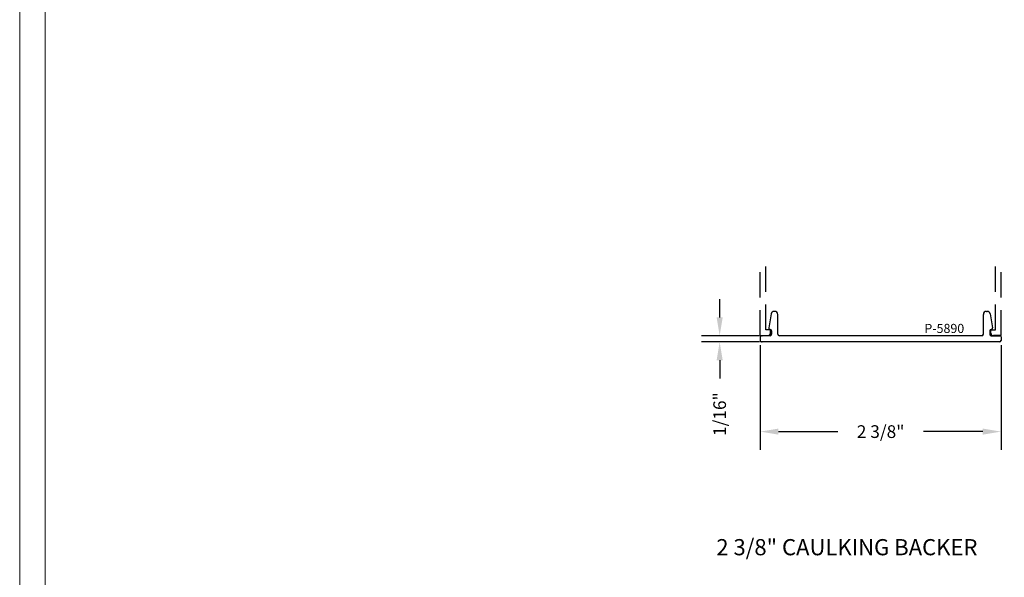
# Model space of a CAD drawing. Units: inches. Extents: x -62 to 176, y -278 to 43.
# Drawn here: x -3 to 7, y -250 to -244 of the extents above; entities that cross this region are included whole.
import ezdxf

# ---------------------------------------------------------------- set-up
doc = ezdxf.new("R2010")
doc.units = ezdxf.units.IN
doc.header["$MEASUREMENT"] = 0
doc.linetypes.add('HIDDEN', pattern=[0.375, 0.25, -0.125])
doc.layers.add('pick box', color=7, linetype='Continuous', plot=False)
doc.styles.add('DET', font='romab___.ttf', dxfattribs={"height": 1})
doc.styles.add('SIMPLEX', font='simplex')
doc.styles.get("Standard").update_dxf_attribs({"font": 'ROMANS.SHX'})
doc.dimstyles.get("Standard").update_dxf_attribs({"dimtxt": 0.18, "dimasz": 0.18, "dimexe": 0.18, "dimexo": 0.0625, "dimgap": 0.09, "dimtad": 0, "dimtih": 1, "dimtoh": 1, "dimdec": 4, "dimzin": 0, "dimdsep": 46, "dimtxsty": 'Standard', "dimcen": 0.09, "dimadec": 0, "dimazin": 0, "dimtfac": 1, "dimtdec": 4, "dimtofl": 0, "dimtmove": 0, "dimatfit": 3, "dimfxl": 1, "dimtolj": 1, "dimtzin": 0, "dimarcsym": 0})

# ---------------------------------------------------------------- blocks, each defined once
blk = doc.blocks.new('*D156')
at = {"color": 0, "lineweight": -2, "transparency": 16777216}
for p, q in [((4.1926, -247.4951), (4.1926, -248.5293)), ((6.5676, -247.4951), (6.5676, -248.5293)), ((4.3726, -248.3493), (4.9568, -248.3493)), ((6.3876, -248.3493), (5.8035, -248.3493))]:
    blk.add_line(p, q, dxfattribs=at)
at = {"color": 0, "transparency": 16777216}
for points in [[(4.3726, -248.3193), (4.3726, -248.3793), (4.1926, -248.3493)], [(6.3876, -248.3193), (6.3876, -248.3793), (6.5676, -248.3493)]]:
    blk.add_solid(points, dxfattribs=at)
at = {"layer": 'DEFPOINTS', "color": 0, "transparency": 16777216}
for p in [(4.1926, -247.4326), (6.5676, -247.4326), (6.5676, -248.3493)]:
    blk.add_point(p, dxfattribs=at)
at = {"color": 0, "transparency": 16777216, "insert": (5.3801, -248.3493), "char_height": 0.125, "attachment_point": 5}
blk.add_mtext('\\A1;2 3/8"', dxfattribs=at)
blk = doc.blocks.new('*D157')
at = {"color": 0, "lineweight": -2, "transparency": 16777216}
for p, q in [((3.7929, -247.2231), (3.7929, -247.0431)), ((4.1846, -247.4031), (3.6129, -247.4031)), ((4.1846, -247.4651), (3.6129, -247.4651)), ((3.7929, -247.6451), (3.7929, -247.8251))]:
    blk.add_line(p, q, dxfattribs=at)
at = {"color": 0, "transparency": 16777216}
for points in [[(3.7629, -247.2231), (3.8229, -247.2231), (3.7929, -247.4031)], [(3.7629, -247.6451), (3.8229, -247.6451), (3.7929, -247.4651)]]:
    blk.add_solid(points, dxfattribs=at)
at = {"layer": 'DEFPOINTS', "color": 0, "transparency": 16777216}
for p in [(4.2471, -247.4031), (3.7929, -247.4651), (4.2471, -247.4651)]:
    blk.add_point(p, dxfattribs=at)
at = {"color": 0, "transparency": 16777216, "insert": (3.7929, -248.177), "char_height": 0.125, "attachment_point": 5, "rotation": 90}
blk.add_mtext('\\A1;1/16"', dxfattribs=at)

msp = doc.modelspace()

# ---------------------------------------------------------------- linework, layer by layer
at = {"linetype": 'HIDDEN'}
for p, q in [((4.19293, -247.40297), (4.19293, -246.68716)), ((4.24893, -247.34697), (4.24893, -246.68716)), ((6.51193, -247.34697), (6.51193, -246.68716)), ((6.56793, -247.40297), (6.56793, -246.68716))]:
    msp.add_line(p, q, dxfattribs=at)
for p, q in [((4.30042, -247.18816), (4.27699, -247.32715)), ((4.33664, -247.16314), (4.33, -247.16314)), ((4.36664, -247.38814), (4.36664, -247.19314)), ((6.39364, -247.38814), (6.39364, -247.19314)), ((6.42364, -247.16314), (6.43027, -247.16314)), ((6.45985, -247.18816), (6.48328, -247.32715)), ((4.19264, -247.41514), (4.19264, -247.45014)), ((4.19293, -247.40297), (4.26793, -247.40297)), ((4.28964, -247.40314), (4.20464, -247.40314)), ((4.29293, -247.34697), (4.24893, -247.34697)), ((4.28883, -247.34114), (4.28964, -247.34114)), ((4.29293, -247.37797), (4.29293, -247.34697)), ((4.30464, -247.35614), (4.30464, -247.38814)), ((6.37864, -247.40314), (4.38164, -247.40314)), ((6.45564, -247.35614), (6.45564, -247.38814)), ((6.46793, -247.34697), (6.51193, -247.34697)), ((6.46793, -247.37797), (6.46793, -247.34697)), ((6.47144, -247.34114), (6.47064, -247.34114)), ((6.47064, -247.40314), (6.55564, -247.40314)), ((6.56793, -247.40297), (6.49293, -247.40297)), ((6.56764, -247.41514), (6.56764, -247.45014)), ((6.55264, -247.46514), (4.20764, -247.46514))]:
    msp.add_line(p, q)
for centre, radius, start, end in [((4.33, -247.19314), 0.03, 90, 170.433314), ((4.33664, -247.19314), 0.03, 0, 90), ((6.42364, -247.19314), 0.03, 90, 180), ((6.43027, -247.19314), 0.03, 9.566686, 90), ((4.20464, -247.41514), 0.012, 90, 180), ((4.26793, -247.37797), 0.025, 270, 0), ((4.28883, -247.32914), 0.012, 170.433314, 270), ((4.28964, -247.35614), 0.015, 0, 90), ((4.28964, -247.38814), 0.015, 270, 0), ((4.38164, -247.38814), 0.015, 180, 270), ((6.37864, -247.38814), 0.015, 270, 0), ((6.47064, -247.35614), 0.015, 90, 180), ((6.47064, -247.38814), 0.015, 180, 270), ((6.49293, -247.37797), 0.025, 180, 270), ((6.47144, -247.32914), 0.012, 270, 9.566686), ((6.55564, -247.41514), 0.012, 0, 90), ((4.20764, -247.45014), 0.015, 180, 270), ((6.55264, -247.45014), 0.015, 270, 0)]:
    msp.add_arc(centre, radius, start, end)
at = {"color": 0, "linetype": 'ByBlock'}
for p in [(4.20764, -247.40314), (4.20764, -247.46514)]:
    msp.add_point(p, dxfattribs=at)
at = {"layer": 'pick box', "lineweight": 0}
msp.add_lwpolyline([(13.88969, -255.28641), (-3.11032, -255.28641), (-3.11032, -233.28639), (13.88969, -233.28639), (13.88969, -255.28641)], dxfattribs=at)
msp.add_lwpolyline([(13.63969, -255.03641), (-2.86032, -255.03641), (-2.86032, -233.53639), (13.63969, -233.53639)], close=True, dxfattribs=at)

# ---------------------------------------------------------------- texts
for s, height, style, p in [('P-5890', 0.09, 'SIMPLEX', (5.8118, -247.37669)), ('2 3/8" CAULKING BACKER', 0.1594873, 'DET', (3.75956, -249.56902))]:
    msp.add_text(s, height=height, dxfattribs=dict(style=style)).set_placement(p)

# ---------------------------------------------------------------- dimensions: what is measured, and where the dimension line sits
dim = msp.add_linear_dim(base=(3.79286, -247.46514), p1=(4.24714, -247.40314), p2=(4.24714, -247.46514), angle=90, dimstyle='Standard', override={"dimtxt": 0.125, "dimtih": 0, "dimtoh": 0, "dimlunit": 4, "dimfrac": 2})
dim.commit()
dim.dimension.update_dxf_attribs({"geometry": '*D157', "text_midpoint": (3.79286, -248.17705)})
dim = msp.add_linear_dim(base=(6.56764, -248.3493), p1=(4.19264, -247.43264), p2=(6.56764, -247.43264), dimstyle='Standard', override={"dimtxt": 0.125, "dimtih": 0, "dimtoh": 0, "dimlunit": 4, "dimfrac": 2})
dim.commit()
dim.dimension.update_dxf_attribs({"geometry": '*D156', "text_midpoint": (5.38014, -248.3493)})

doc.saveas('drawing.dxf')
